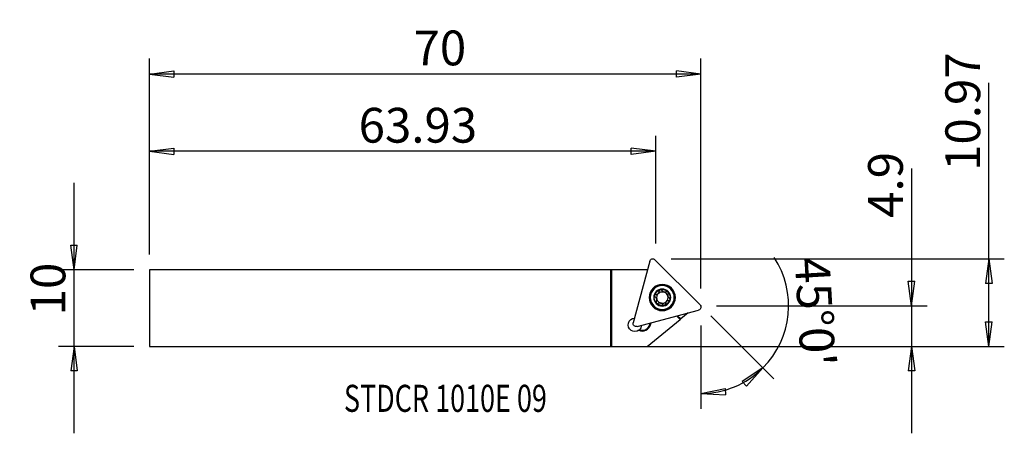
# Model space of a CAD drawing. Units: millimetres. Extents: x -77 to 51, y -16 to 37.
import ezdxf

# ---------------------------------------------------------------- set-up
doc = ezdxf.new("R2010")
doc.units = ezdxf.units.MM
doc.layers.get('0').update_dxf_attribs({"linetype": 'CONTINUOUS'})
for name, color, linetype in [('1', 4, 'CONTINUOUS'), ('2', 7, 'CONTINUOUS'), ('SK1', 4, 'CONTINUOUS'), ('SK2', 7, 'CONTINUOUS'), ('SK6', 5, 'CONTINUOUS')]:
    doc.layers.add(name, color=color, linetype=linetype)
doc.styles.add('DEFAULT', font='simplex.shx')
doc.dimstyles.get("Standard").update_dxf_attribs({"dimtxt": 0.18, "dimasz": 0.18, "dimexe": 0.18, "dimexo": 0.0625, "dimgap": 0.09, "dimtad": 1, "dimzin": 0, "dimdsep": 52, "dimtxsty": 'Standard', "dimcen": 0.09, "dimadec": 0, "dimazin": 0, "dimtfac": 1, "dimtdec": 4, "dimtofl": 0, "dimtmove": 0, "dimatfit": 3, "dimfxl": 1, "dimtolj": 1, "dimtzin": 0, "dimarcsym": 0})

# ---------------------------------------------------------------- blocks, each defined once
blk = doc.blocks.new('DimnDraft3D1')
at = {"layer": '2'}
for p, q in [((12.854691, -0.997972), (20.993237, -9.136518)), ((11.556719, -2.261266), (11.556719, -13.045252)), ((19.579024, -7.722305), (16.909122, -9.490632)), ((19.579024, -7.722305), (17.457775, -10.121396)), ((17.457775, -10.121396), (16.909122, -9.490632)), ((11.556719, -11.045252), (14.695018, -10.407743)), ((11.556719, -11.045252), (14.753085, -11.241717)), ((14.695018, -10.407743), (14.753085, -11.241717))]:
    blk.add_line(p, q, dxfattribs=at)
for start, end in [(315, 33.500346), (270, 315)]:
    blk.add_arc((11.556719, 0.3), 11.345252, start, end, dxfattribs=at)
at = {"layer": '2', "insert": (23.692594, 6.48788), "char_height": 4.5, "attachment_point": 7, "rotation": 273.28224056, "line_spacing_factor": 1.084337, "style": 'DEFAULT'}
blk.add_mtext("\\W01.000;\\fsimplex.shx,bigfont.shx;45%%d0' ", dxfattribs=at)
blk = doc.blocks.new('DimnDraft3D2')
at = {"layer": 'SK2'}
for p, q in [((-69.543281, -16.2), (-69.543281, 16.2)), ((-69.961278, 8.124998), (-69.125284, 8.125002)), ((-69.543281, 4.95), (-69.961278, 8.124998)), ((-69.543281, 4.95), (-69.125284, 8.125002)), ((-61.793281, 4.95), (-71.543281, 4.95)), ((-61.793281, -4.95), (-71.543281, -4.95)), ((-69.543281, -4.95), (-69.961278, -8.125002)), ((-69.543281, -4.95), (-69.125284, -8.124998)), ((-69.125284, -8.124998), (-69.961278, -8.125002))]:
    blk.add_line(p, q, dxfattribs=at)
at = {"layer": 'SK2', "insert": (-70.668281, -0.941447), "char_height": 4.5, "attachment_point": 7, "rotation": 90, "line_spacing_factor": 1.084337, "style": 'DEFAULT'}
blk.add_mtext('\\W01.000;\\fsimplex.shx,bigfont.shx;10 ', dxfattribs=at)
blk = doc.blocks.new('_CLOSED')
at = {"lineweight": -2}
for p, q in [((-1, 0.166667), (0, 0)), ((-1, 0.166667), (-1, -0.166667)), ((0, 0), (-1, -0.166667)), ((0, 0), (-1, 0))]:
    blk.add_line(p, q, dxfattribs=at)
blk = doc.blocks.new('DimnDraft3D3')
at = {"layer": '2'}
for p, q in [((48.806719, -4.95), (48.806719, 29.130187)), ((7.719279, 6.369924), (50.806719, 6.369924)), ((48.806719, 6.369924), (48.388722, 3.194923)), ((48.806719, 6.369924), (49.224716, 3.194926)), ((49.224716, 3.194926), (48.388722, 3.194923)), ((48.388722, -1.775002), (49.224716, -1.774998)), ((48.806719, -4.95), (48.388722, -1.775002)), ((48.806719, -4.95), (49.224716, -1.774998)), ((2, -4.95), (50.806719, -4.95))]:
    blk.add_line(p, q, dxfattribs=at)
at = {"layer": '2', "insert": (47.681719, 17.749924), "char_height": 4.5, "attachment_point": 7, "rotation": 90, "line_spacing_factor": 1.084337, "style": 'DEFAULT'}
blk.add_mtext('\\W01.000;\\fsimplex.shx,bigfont.shx;10.97 ', dxfattribs=at)
blk = doc.blocks.new('DimnDraft3D4')
at = {"layer": '2'}
for p, q in [((38.806719, 18.051053), (38.806719, -16.2)), ((38.388722, 3.474998), (39.224716, 3.475002)), ((38.806719, 0.3), (38.388722, 3.474998)), ((38.806719, 0.3), (39.224716, 3.475002)), ((13.556719, 0.3), (40.806719, 0.3)), ((2, -4.95), (40.806719, -4.95)), ((38.806719, -4.95), (38.388722, -8.125002)), ((38.806719, -4.95), (39.224716, -8.124998)), ((39.224716, -8.124998), (38.388722, -8.125002))]:
    blk.add_line(p, q, dxfattribs=at)
at = {"layer": '2', "insert": (37.681719, 11.68), "char_height": 4.5, "attachment_point": 7, "rotation": 90, "line_spacing_factor": 1.084337, "style": 'DEFAULT'}
blk.add_mtext('\\W01.000;\\fsimplex.shx,bigfont.shx;4.9 ', dxfattribs=at)
blk = doc.blocks.new('DimnDraft3D5')
at = {"layer": 'SK2'}
for p, q in [((-59.793281, 6.95), (-59.793281, 32.282484)), ((11.556719, 2.532484), (11.556719, 32.282484)), ((-59.793281, 30.282484), (-56.618283, 30.700481)), ((-56.618283, 30.700481), (-56.618279, 29.864487)), ((11.556719, 30.282484), (8.381717, 30.700481)), ((8.381721, 29.864487), (8.381717, 30.700481)), ((11.556719, 30.282484), (-59.793281, 30.282484)), ((-59.793281, 30.282484), (-56.618279, 29.864487)), ((11.556719, 30.282484), (8.381721, 29.864487))]:
    blk.add_line(p, q, dxfattribs=at)
at = {"layer": 'SK2', "insert": (-25.622228, 31.407484), "char_height": 4.5, "attachment_point": 7, "line_spacing_factor": 1.084337, "style": 'DEFAULT'}
blk.add_mtext('\\W01.000;\\fsimplex.shx,bigfont.shx;70 ', dxfattribs=at)
blk = doc.blocks.new('DimnDraft3D6')
at = {"layer": 'SK2'}
for p, q in [((-59.793281, 6.95), (-59.793281, 22.282484)), ((5.719279, 8.369924), (5.719279, 22.282484)), ((-59.793281, 20.282484), (-56.618283, 20.700481)), ((-56.618283, 20.700481), (-56.618279, 19.864487)), ((5.719279, 20.282484), (2.544277, 20.700481)), ((2.54428, 19.864487), (2.544277, 20.700481)), ((5.719279, 20.282484), (-59.793281, 20.282484)), ((-59.793281, 20.282484), (-56.618279, 19.864487)), ((5.719279, 20.282484), (2.54428, 19.864487))]:
    blk.add_line(p, q, dxfattribs=at)
at = {"layer": 'SK2', "insert": (-32.727133, 21.407484), "char_height": 4.5, "attachment_point": 7, "line_spacing_factor": 1.084337, "style": 'DEFAULT'}
blk.add_mtext('\\W01.000;\\fsimplex.shx,bigfont.shx;63.93 ', dxfattribs=at)

msp = doc.modelspace()

# ---------------------------------------------------------------- linework, layer by layer
at = {"layer": '1'}
for p, q in [((4.939, 6.076), (2.802, -1.898)), ((11.44, 0.416), (5.603, 6.254)), ((0, 4.95), (0, -4.949)), ((4.637, 4.95), (0, 4.95)), ((3.289, -2.384), (11.262, -0.248)), ((8.866, -1.47), (8.408, -1.013)), ((8.939, -1.41), (8.514, -0.984)), ((9.922, -0.607), (8.939, -1.41)), ((4.607, -4.949), (8.866, -1.47)), ((4.939, -2.132), (4.994, -1.927)), ((5.03, -2.156), (4.939, -2.132)), ((5.03, -2.156), (5.099, -1.899)), ((8.866, -1.47), (8.939, -1.41)), ((0, -4.949), (4.607, -4.949))]:
    msp.add_line(p, q, dxfattribs=at)
at = {"layer": '1', "extrusion": (0, 0, -1)}
for centre, radius in [((-6.556, 1.369), 1.694), ((-6.556, 1.369), 1.656), ((-6.557, 1.369), 1.55), ((-6.557, 1.369), 1.1)]:
    msp.add_circle(centre, radius, dxfattribs=at)
at = {"layer": '1'}
msp.add_circle((6.556, 1.369), 1.608, dxfattribs=at)
at = {"layer": '1', "extrusion": (0, 0, -1)}
for centre, radius, start, end in [((-5.322, 5.973), 0.397, 15, 135), ((-6.557, 1.369), 1.035, 315.04916, 15), ((-6.557, 1.369), 1.035, 15, 74.95084), ((-6.557, 1.369), 0.748, 44.97542, 102.83815), ((-6.557, 1.369), 1.035, 74.95084, 135.04916), ((-6.557, 1.369), 0.748, 102.83815, 107.16185), ((-6.557, 1.369), 1.035, 135.04916, 195), ((-6.557, 1.369), 1.035, 254.95084, 315.04916), ((-6.557, 1.369), 0.748, 282.83815, 287.16185), ((-6.557, 1.369), 1.035, 195, 254.95084), ((-11.16, 0.136), 0.397, 135, 255), ((-3.02, -2.166), 0.875, 234.07506, 86.33595), ((-3.186, -2.001), 0.397, 255, 15)]:
    msp.add_arc(centre, radius, start, end, dxfattribs=at)
at = {"layer": '1'}
for centre, radius, start, end in [((6.557, 1.369), 0.748, 135.02458, 194.97542), ((6.557, 1.369), 0.748, 14.97542, 72.83815), ((6.557, 1.369), 0.748, 315.02458, 14.97542), ((6.557, 1.369), 0.748, 194.97542, 252.83815), ((6.557, 1.369), 0.748, 257.16185, 315.02458), ((3.973, -1.873), 1.094, 246.31129, 345), ((3.973, -1.873), 1, 249.08333, 345), ((3.02, -2.166), 0.875, 312.93307, 356.33721)]:
    msp.add_arc(centre, radius, start, end, dxfattribs=at)
for points, knots in [([(5.558, 1.637), (5.556, 1.631), (5.555, 1.626), (5.551, 1.602), (5.55, 1.583), (5.555, 1.546), (5.561, 1.528), (5.576, 1.494), (5.587, 1.477), (5.612, 1.45), (5.627, 1.439), (5.642, 1.43)], [0, 0, 0, 0, 0.067076, 0.067076, 0.2917147, 0.2917147, 0.5193434, 0.5193434, 0.761548, 0.761548, 1, 1, 1, 1]), ([(5.734, 1.774), (5.713, 1.774), (5.691, 1.77), (5.65, 1.754), (5.63, 1.742), (5.597, 1.712), (5.583, 1.695), (5.566, 1.664), (5.561, 1.65), (5.558, 1.637)], [0, 0, 0, 0, 0.2845493, 0.2845493, 0.5717593, 0.5717593, 0.8320195, 0.8320195, 1, 1, 1, 1]), ([(5.795, 0.859), (5.816, 0.897), (5.832, 0.939), (5.848, 1.021), (5.851, 1.061), (5.844, 1.14), (5.835, 1.181), (5.808, 1.252), (5.791, 1.283), (5.745, 1.347), (5.714, 1.379), (5.667, 1.414), (5.655, 1.422), (5.642, 1.43)], [0, 0, 0, 0, 0.2133663, 0.2133663, 0.388981, 0.388981, 0.5662343, 0.5662343, 0.7211582, 0.7211582, 0.9273941, 0.9273941, 1, 1, 1, 1]), ([(5.734, 1.774), (5.778, 1.774), (5.822, 1.782), (5.901, 1.809), (5.937, 1.826), (6.002, 1.871), (6.033, 1.9), (6.08, 1.959), (6.099, 1.989), (6.132, 2.061), (6.144, 2.104), (6.15, 2.162), (6.151, 2.177), (6.152, 2.192)], [0, 0, 0, 0, 0.2134024, 0.2134024, 0.3890109, 0.3890109, 0.5662576, 0.5662576, 0.7211804, 0.7211804, 0.9274227, 0.9274227, 1, 1, 1, 1]), ([(6.289, 2.368), (6.283, 2.367), (6.278, 2.365), (6.255, 2.357), (6.239, 2.348), (6.209, 2.325), (6.196, 2.311), (6.174, 2.281), (6.166, 2.263), (6.155, 2.228), (6.152, 2.21), (6.152, 2.192)], [0, 0, 0, 0, 0.0646964, 0.0646964, 0.2893713, 0.2893713, 0.5169026, 0.5169026, 0.7589012, 0.7589012, 1, 1, 1, 1]), ([(6.496, 2.284), (6.485, 2.302), (6.471, 2.319), (6.437, 2.347), (6.416, 2.358), (6.374, 2.372), (6.353, 2.375), (6.317, 2.374), (6.302, 2.372), (6.289, 2.368)], [0, 0, 0, 0, 0.2832896, 0.2832896, 0.5700968, 0.5700968, 0.8299464, 0.8299464, 1, 1, 1, 1]), ([(6.496, 2.284), (6.518, 2.246), (6.547, 2.211), (6.609, 2.156), (6.642, 2.134), (6.693, 2.11), (6.708, 2.103), (6.723, 2.098)], [0, 0, 0, 0, 0.4645197, 0.4645197, 0.8465078, 0.8465078, 1, 1, 1, 1]), ([(6.778, 2.084), (6.817, 2.076), (6.857, 2.074), (6.933, 2.08), (6.971, 2.089), (7.027, 2.11), (7.048, 2.119), (7.068, 2.13)], [0, 0, 0, 0, 0.3770267, 0.3770267, 0.7610572, 0.7610572, 1, 1, 1, 1]), ([(7.29, 2.1), (7.286, 2.104), (7.282, 2.108), (7.263, 2.124), (7.246, 2.133), (7.212, 2.148), (7.194, 2.152), (7.156, 2.155), (7.137, 2.154), (7.101, 2.146), (7.083, 2.139), (7.068, 2.13)], [0, 0, 0, 0, 0.0667985, 0.0667985, 0.2907908, 0.2907908, 0.5177597, 0.5177597, 0.7592586, 0.7592586, 1, 1, 1, 1]), ([(7.32, 1.879), (7.299, 1.841), (7.283, 1.798), (7.266, 1.716), (7.264, 1.677), (7.27, 1.598), (7.279, 1.557), (7.307, 1.486), (7.324, 1.455), (7.369, 1.39), (7.401, 1.359), (7.447, 1.324), (7.46, 1.316), (7.473, 1.308)], [0, 0, 0, 0, 0.2133663, 0.2133663, 0.388981, 0.388981, 0.5662343, 0.5662343, 0.7211582, 0.7211582, 0.9273941, 0.9273941, 1, 1, 1, 1]), ([(7.32, 1.879), (7.33, 1.897), (7.338, 1.918), (7.345, 1.961), (7.345, 1.985), (7.335, 2.028), (7.327, 2.049), (7.309, 2.079), (7.3, 2.09), (7.29, 2.1)], [0, 0, 0, 0, 0.2844325, 0.2844325, 0.5716571, 0.5716571, 0.8319289, 0.8319289, 1, 1, 1, 1]), ([(7.557, 1.101), (7.558, 1.106), (7.56, 1.112), (7.564, 1.136), (7.564, 1.155), (7.559, 1.192), (7.554, 1.21), (7.538, 1.244), (7.527, 1.26), (7.502, 1.288), (7.488, 1.299), (7.473, 1.308)], [0, 0, 0, 0, 0.067076, 0.067076, 0.2917147, 0.2917147, 0.5193434, 0.5193434, 0.761548, 0.761548, 1, 1, 1, 1]), ([(5.795, 0.859), (5.784, 0.841), (5.777, 0.82), (5.77, 0.776), (5.77, 0.753), (5.779, 0.71), (5.787, 0.689), (5.806, 0.659), (5.815, 0.648), (5.825, 0.638)], [0, 0, 0, 0, 0.2844325, 0.2844325, 0.5716571, 0.5716571, 0.8319289, 0.8319289, 1, 1, 1, 1]), ([(5.825, 0.638), (5.829, 0.634), (5.833, 0.63), (5.852, 0.614), (5.868, 0.604), (5.902, 0.59), (5.921, 0.586), (5.958, 0.582), (5.978, 0.584), (6.014, 0.592), (6.031, 0.599), (6.047, 0.607)], [0, 0, 0, 0, 0.0667985, 0.0667985, 0.2907908, 0.2907908, 0.5177597, 0.5177597, 0.7592586, 0.7592586, 1, 1, 1, 1]), ([(6.337, 0.654), (6.298, 0.662), (6.258, 0.664), (6.181, 0.657), (6.144, 0.649), (6.087, 0.628), (6.066, 0.618), (6.047, 0.607)], [0, 0, 0, 0, 0.3770267, 0.3770267, 0.7610572, 0.7610572, 1, 1, 1, 1]), ([(6.618, 0.454), (6.596, 0.492), (6.568, 0.527), (6.505, 0.582), (6.472, 0.604), (6.422, 0.628), (6.406, 0.634), (6.391, 0.64)], [0, 0, 0, 0, 0.4645197, 0.4645197, 0.8465078, 0.8465078, 1, 1, 1, 1]), ([(6.618, 0.454), (6.629, 0.436), (6.643, 0.419), (6.678, 0.391), (6.698, 0.38), (6.74, 0.366), (6.762, 0.362), (6.798, 0.364), (6.812, 0.366), (6.826, 0.369)], [0, 0, 0, 0, 0.2832896, 0.2832896, 0.5700968, 0.5700968, 0.8299464, 0.8299464, 1, 1, 1, 1]), ([(6.826, 0.369), (6.831, 0.371), (6.836, 0.372), (6.859, 0.381), (6.876, 0.39), (6.905, 0.413), (6.918, 0.426), (6.94, 0.457), (6.949, 0.474), (6.96, 0.51), (6.963, 0.528), (6.963, 0.546)], [0, 0, 0, 0, 0.0646964, 0.0646964, 0.2893713, 0.2893713, 0.5169026, 0.5169026, 0.7589012, 0.7589012, 1, 1, 1, 1]), ([(7.38, 0.964), (7.337, 0.963), (7.292, 0.956), (7.213, 0.929), (7.178, 0.912), (7.112, 0.866), (7.081, 0.838), (7.034, 0.779), (7.015, 0.749), (6.982, 0.677), (6.971, 0.633), (6.964, 0.576), (6.963, 0.561), (6.963, 0.546)], [0, 0, 0, 0, 0.2134024, 0.2134024, 0.3890109, 0.3890109, 0.5662576, 0.5662576, 0.7211804, 0.7211804, 0.9274227, 0.9274227, 1, 1, 1, 1]), ([(7.38, 0.964), (7.401, 0.964), (7.423, 0.968), (7.465, 0.984), (7.485, 0.996), (7.518, 1.025), (7.531, 1.043), (7.548, 1.074), (7.553, 1.087), (7.557, 1.101)], [0, 0, 0, 0, 0.2845493, 0.2845493, 0.5717593, 0.5717593, 0.8320195, 0.8320195, 1, 1, 1, 1])]:
    msp.add_open_spline(points, degree=3, knots=knots, dxfattribs=at)
msp.add_open_spline([(3.534, -2.875), (3.563, -2.854), (3.591, -2.831), (3.616, -2.807)], degree=3, dxfattribs=at)
at = {"layer": '2'}
msp.add_point((11.557, 0.3), dxfattribs=at)
at = {"layer": 'SK1'}
for p, q in [((-0.131, 4.95), (-59.793, 4.95)), ((-59.793, 4.95), (-59.793, -4.95)), ((-0.131, 4.95), (-0.131, -4.95)), ((0, 4.95), (-0.131, 4.95)), ((0, 4.95), (0, -4.949)), ((-59.793, -4.95), (-0.131, -4.95)), ((-0.131, -4.95), (0, -4.949))]:
    msp.add_line(p, q, dxfattribs=at)
at = {"layer": 'SK2'}
msp.add_point((11.557, 0.3), dxfattribs=at)
msp.add_point((11.557, 0.3), dxfattribs=at)
msp.add_point((11.557, 0.3), dxfattribs=at)
msp.add_point((11.557, 0.3), dxfattribs=at)

# ---------------------------------------------------------------- texts
at = {"layer": 'SK6', "insert": (-34.626, -13.425), "char_height": 3.5, "attachment_point": 7, "line_spacing_factor": 1.084337, "style": 'DEFAULT'}
msp.add_mtext('\\W00.731;\\fsimplex.shx,bigfont.shx;STDCR 1010E 09 ', dxfattribs=at)

# ---------------------------------------------------------------- dimensions: what is measured, and where the dimension line sits
at = {"layer": '2', "lineweight": -3}
for base, p2, picture, middle in [((48.807, 6.37), (7.719, 6.37), 'DimnDraft3D3', (48.807, 16.625)), ((38.807, 0.3), (13.557, 0.3), 'DimnDraft3D4', (38.807, 10.555))]:
    dim = msp.add_linear_dim(base=base, p1=(2, -4.95), p2=p2, angle=90, dimstyle='Standard', override={"dimtxt": 4.5, "dimasz": 3.175, "dimexe": 2, "dimexo": 2, "dimgap": 2.25, "dimtad": 1, "dimtih": 0, "dimtoh": 0, "dimzin": 8, "dimpost": '<>', "dimtxsty": 'DEFAULT', "dimblk1": 'CLOSED', "dimblk2": 'CLOSED', "dimsah": 1, "dimclrd": 2, "dimclre": 2, "dimclrt": 7, "dimtofl": 1, "dimtmove": 0}, dxfattribs=at)
    dim.commit()
    dim.dimension.update_dxf_attribs({"geometry": picture, "text_midpoint": middle})
dim = msp.add_angular_dim_2l(base=(27.376, 1.207), line1=((11.557, -2.261), (11.557, -13.045)), line2=((12.855, -0.998), (20.993, -9.137)), dimstyle='Standard', override={"dimpost": '<>'}, dxfattribs=at)
dim.commit()
dim.dimension.update_dxf_attribs({"geometry": 'DimnDraft3D1', "text_midpoint": (24.751, 7.675)})
at = {"layer": 'SK2', "lineweight": -3}
for base, p1, picture, middle in [((-59.793, 30.282), (11.557, 2.532), 'DimnDraft3D5', (-26.747, 30.282)), ((-59.793, 20.282), (5.719, 8.37), 'DimnDraft3D6', (-33.852, 20.282))]:
    dim = msp.add_linear_dim(base=base, p1=p1, p2=(-59.793, 6.95), dimstyle='Standard', override={"dimtxt": 4.5, "dimasz": 3.175, "dimexe": 2, "dimexo": 2, "dimgap": 2.25, "dimtad": 1, "dimtih": 0, "dimzin": 8, "dimpost": '<>', "dimtxsty": 'DEFAULT', "dimblk1": 'CLOSED', "dimblk2": 'CLOSED', "dimsah": 1, "dimclrd": 2, "dimclre": 2, "dimclrt": 7, "dimtofl": 1, "dimtmove": 0}, dxfattribs=at)
    dim.commit()
    dim.dimension.update_dxf_attribs({"geometry": picture, "text_midpoint": middle})
dim = msp.add_linear_dim(base=(-69.543, 4.95), p1=(-61.793, -4.95), p2=(-61.793, 4.95), angle=90, dimstyle='Standard', override={"dimtxt": 4.5, "dimasz": 3.175, "dimexe": 2, "dimexo": 2, "dimgap": 2.25, "dimtad": 1, "dimtih": 0, "dimtoh": 0, "dimzin": 8, "dimpost": '<>', "dimtxsty": 'DEFAULT', "dimblk1": 'CLOSED', "dimblk2": 'CLOSED', "dimsah": 1, "dimclrd": 2, "dimclre": 2, "dimclrt": 7, "dimtofl": 1, "dimtmove": 0}, dxfattribs=at)
dim.commit()
dim.dimension.update_dxf_attribs({"geometry": 'DimnDraft3D2', "text_midpoint": (-69.543, -2.066)})

doc.saveas('drawing.dxf')
